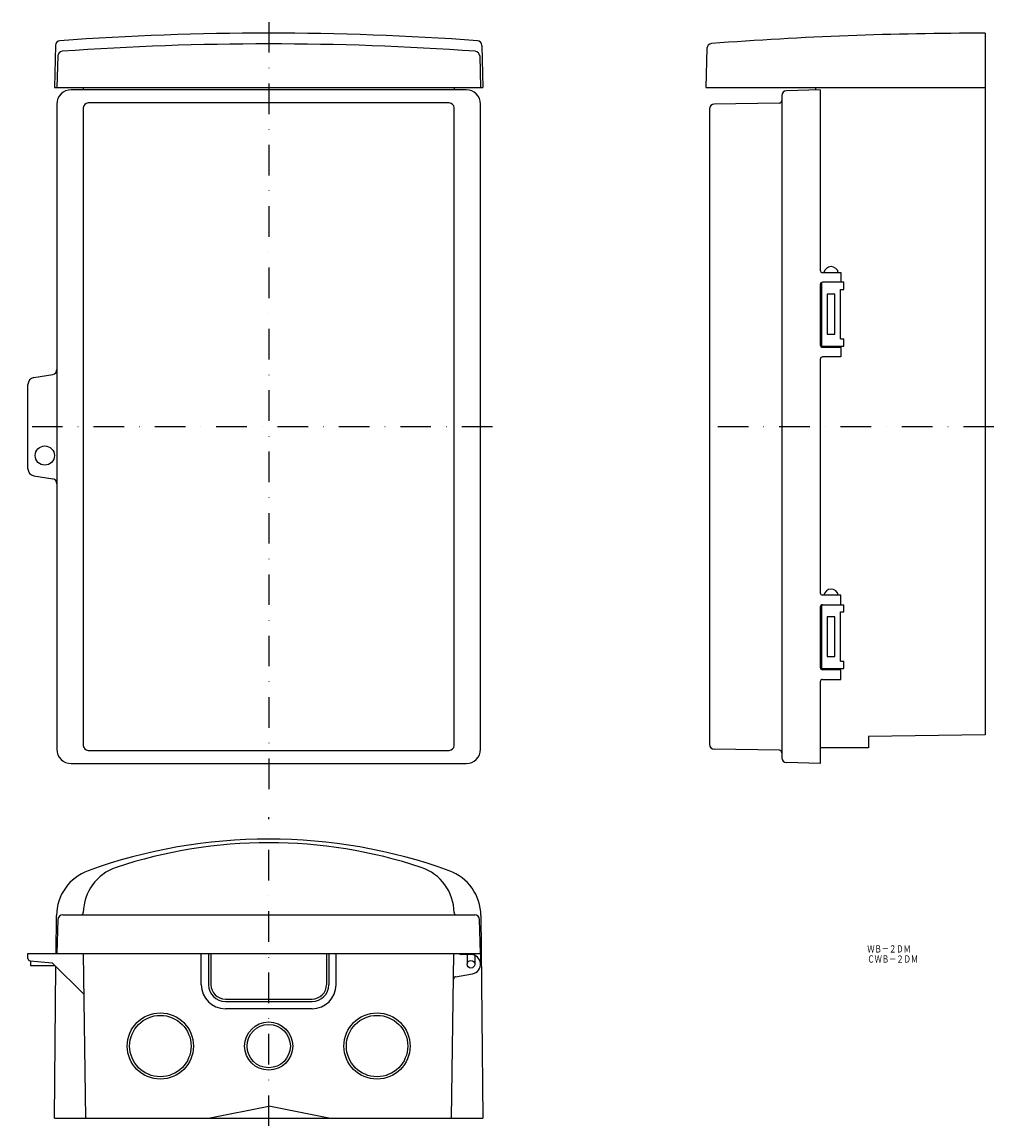
# Model space of a CAD drawing. Extents: x 2180 to 2584, y 2777 to 3235.
import ezdxf
from ezdxf.enums import TextEntityAlignment as Align

# ---------------------------------------------------------------- set-up
doc = ezdxf.new("R2010")
doc.units = 0
doc.linetypes.add('DASHDOT', pattern=[25.4, 12.7, -6.35, 0, -6.35])
doc.layers.add('1', color=7, linetype='CONTINUOUS')
doc.layers.add('2', color=7, linetype='CONTINUOUS')
doc.styles.add('MDRAFSTD', font='TXT', dxfattribs={"bigfont": 'BIGFONT'})

msp = doc.modelspace()

# ---------------------------------------------------------------- linework, layer by layer
at = {"layer": '1', "color": 7, "linetype": 'DASHDOT'}
for p, q in [((2282.74, 3235.28), (2282.74, 2911.56)), ((2375.64, 3067.16), (2180.3, 3067.16)), ((2583.98, 3067.16), (2463.79, 3067.16)), ((2282.74, 2776.61), (2282.74, 2904.88))]:
    msp.add_line(p, q, dxfattribs=at)
at = {"layer": '1', "color": 7, "linetype": 'CONTINUOUS'}
for p, q in [((2580.34, 3230.66), (2580.34, 2939.16)), ((2194.19, 3225.58), (2193.74, 3208.16)), ((2371.29, 3225.58), (2371.74, 3208.16)), ((2195.09, 3221.19), (2194.75, 3208.16)), ((2370.39, 3221.19), (2370.73, 3208.16)), ((2464.79, 3224.41), (2464.34, 3208.16)), ((2193.74, 3208.16), (2371.74, 3208.16)), ((2364.74, 3207.16), (2200.74, 3207.16)), ((2205.74, 3208.16), (2205.74, 3207.16)), ((2359.74, 3208.16), (2359.74, 3207.16)), ((2464.34, 3208.16), (2580.34, 3208.16)), ((2511.84, 3207.16), (2497.78, 3206.72)), ((2511.84, 3207.16), (2511.84, 3132.16)), ((2357.74, 3201.66), (2207.74, 3201.66)), ((2494.86, 3201.64), (2467.81, 3201.19)), ((2495.84, 3204.72), (2495.84, 2929.6)), ((2194.74, 3201.16), (2194.74, 2933.16)), ((2205.74, 3199.66), (2205.74, 2934.66)), ((2359.74, 2934.66), (2359.74, 3199.66)), ((2370.74, 2933.16), (2370.74, 3201.16)), ((2465.84, 3199.19), (2465.84, 2935.13)), ((2512.84, 3131.16), (2520.34, 3131.16)), ((2520.34, 3131.16), (2520.34, 3127.16)), ((2511.84, 3126.16), (2511.84, 3101.16)), ((2512.34, 3127.16), (2512.34, 3100.66)), ((2521.67, 3127.16), (2512.84, 3127.16)), ((2520.28, 3124.16), (2521.67, 3124.16)), ((2520.28, 3103.66), (2520.28, 3124.16)), ((2521.67, 3124.16), (2521.67, 3127.16)), ((2517.94, 3122.16), (2514.74, 3122.16)), ((2514.74, 3122.16), (2514.74, 3105.66)), ((2517.94, 3105.66), (2517.94, 3122.16)), ((2514.74, 3105.66), (2517.94, 3105.66)), ((2511.98, 3100.66), (2521.67, 3100.66)), ((2520.28, 3103.66), (2521.67, 3103.66)), ((2521.67, 3100.66), (2521.67, 3103.66)), ((2512.84, 3100.16), (2520.34, 3100.16)), ((2520.34, 3096.16), (2512.84, 3096.16)), ((2520.34, 3100.16), (2520.34, 3096.16)), ((2511.84, 3095.16), (2511.84, 2998.16)), ((2185.24, 3087.58), (2193.07, 3088.88)), ((2182.74, 3049.7), (2182.74, 3084.62)), ((2185.24, 3046.74), (2193.07, 3045.44)), ((2520.34, 2997.16), (2512.84, 2997.16)), ((2520.34, 2993.16), (2520.34, 2997.16)), ((2511.84, 2992.16), (2511.84, 2967.16)), ((2512.34, 2993.16), (2512.34, 2966.66)), ((2512.84, 2993.16), (2521.67, 2993.16)), ((2521.67, 2990.16), (2521.67, 2993.16)), ((2517.94, 2988.16), (2514.74, 2988.16)), ((2514.74, 2988.16), (2514.74, 2971.66)), ((2517.94, 2971.66), (2517.94, 2988.16)), ((2520.28, 2990.16), (2521.67, 2990.16)), ((2520.28, 2969.66), (2520.28, 2990.16)), ((2514.74, 2971.66), (2517.94, 2971.66)), ((2520.28, 2969.66), (2521.67, 2969.66)), ((2521.67, 2966.66), (2521.67, 2969.66)), ((2511.98, 2966.66), (2521.67, 2966.66)), ((2520.34, 2966.16), (2512.84, 2966.16)), ((2520.34, 2962.16), (2520.34, 2966.16)), ((2511.84, 2961.16), (2511.84, 2927.16)), ((2512.84, 2962.16), (2520.34, 2962.16)), ((2580.34, 2939.16), (2531.84, 2938.47)), ((2531.84, 2938.47), (2531.84, 2933.66)), ((2207.74, 2932.66), (2357.74, 2932.66)), ((2494.86, 2932.68), (2467.81, 2933.13)), ((2200.74, 2927.16), (2364.74, 2927.16)), ((2511.84, 2927.16), (2497.78, 2927.6)), ((2194.44, 2848.3), (2194.6, 2864.04)), ((2195.18, 2862.36), (2194.74, 2848.3)), ((2197.18, 2864.3), (2368.3, 2864.3)), ((2370.74, 2848.3), (2370.3, 2862.36)), ((2370.88, 2864.04), (2371.74, 2779.8)), ((2182.74, 2848.3), (2370.74, 2848.3)), ((2182.74, 2846.22), (2182.74, 2848.3)), ((2183.65, 2845.22), (2192.74, 2844.43)), ((2183.74, 2845.21), (2183.74, 2843.3)), ((2192.74, 2844.43), (2206.01, 2831.3)), ((2206.74, 2779.8), (2205.77, 2848.3)), ((2254.74, 2835.3), (2254.74, 2848.3)), ((2257.74, 2848.3), (2257.74, 2835.3)), ((2258.74, 2848.3), (2258.74, 2835.3)), ((2306.74, 2848.3), (2306.74, 2835.3)), ((2307.74, 2848.3), (2307.74, 2835.3)), ((2310.74, 2835.3), (2310.74, 2848.3)), ((2358.74, 2779.8), (2359.71, 2848.3)), ((2366.74, 2847.8), (2362.74, 2847.8)), ((2365.14, 2847.8), (2365.14, 2843.8)), ((2368.34, 2847.47), (2368.34, 2843.8)), ((2370.74, 2848.3), (2370.74, 2843.8)), ((2183.74, 2843.3), (2193.88, 2843.3)), ((2193.74, 2779.8), (2194.38, 2842.81)), ((2360.38, 2838.62), (2367.43, 2839.86)), ((2264.74, 2829.3), (2300.74, 2829.3)), ((2264.74, 2828.3), (2300.74, 2828.3)), ((2300.74, 2825.3), (2264.74, 2825.3)), ((2193.74, 2779.8), (2371.74, 2779.8))]:
    msp.add_line(p, q, dxfattribs=at)
for centre, radius in [((2189.74, 3055.16), 4), ((2366.74, 2843.8), 1.6), ((2237.74, 2809.8), 13.75), ((2237.74, 2809.8), 12.75), ((2327.74, 2809.8), 13.75), ((2327.74, 2809.8), 12.75), ((2282.74, 2809.8), 10), ((2282.74, 2809.8), 9)]:
    msp.add_circle(centre, radius, dxfattribs=at)
for centre, radius, start, end in [((2282.74, 2030.66), 1200, 85.85714, 94.14286), ((2580.34, 1730.66), 1500, 90, 94.34728), ((2196.19, 3225.53), 2, 94.1429, 178.5107), ((2282.74, 2026.21), 1200, 85.90019, 94.09981), ((2369.29, 3225.53), 2, 1.4893, 85.8571), ((2466.79, 3224.35), 2, 94.3473, 178.413), ((2197.09, 3221.14), 2, 94.0998, 178.5107), ((2368.39, 3221.14), 2, 1.4893, 85.9002), ((2200.74, 3201.16), 6, 90, 180), ((2364.74, 3201.16), 6, 0, 90), ((2497.84, 3204.72), 2, 91.7899, 180), ((2207.74, 3199.66), 2, 90, 180), ((2357.74, 3199.66), 2, 0, 90), ((2494.84, 3202.64), 1, 270.9548, 0), ((2467.84, 3199.19), 2, 90.9548, 180), ((2516.34, 3130.61), 3.05, 10.3889, 169.6111), ((2512.84, 3132.16), 1, 180, 270), ((2512.84, 3126.16), 1, 90, 180), ((2512.84, 3101.16), 1, 180, 270), ((2512.84, 3095.16), 1, 90, 180), ((2185.74, 3084.62), 3, 99.4623, 180), ((2192.74, 3090.86), 2, 279.4623, 0), ((2185.74, 3049.7), 3, 180, 260.5377), ((2192.74, 3043.47), 2, 0, 80.5377), ((2512.84, 2998.16), 1, 180, 270), ((2516.34, 2996.61), 3.05, 10.3889, 169.6111), ((2512.84, 2992.16), 1, 90, 180), ((2512.84, 2967.16), 1, 180, 270), ((2512.84, 2961.16), 1, 90, 180), ((2200.74, 2933.16), 6, 180, 270), ((2207.74, 2934.66), 2, 180, 270), ((2357.74, 2934.66), 2, 270, 0), ((2364.74, 2933.16), 6, 270, 0), ((2467.84, 2935.13), 2, 180, 269.0452), ((2494.84, 2931.68), 1, 0, 89.0452), ((2497.84, 2929.6), 2, 180, 268.2101), ((2282.74, 2675.8), 220, 70.081, 109.919), ((2282.74, 2694.3), 200, 71.5385, 108.4615), ((2214.6, 2863.84), 20, 109.919, 179.4132), ((2225.74, 2865.04), 20, 108.4615, 179.2814), ((2339.74, 2865.04), 20, 0.7186, 71.5385), ((2350.88, 2863.84), 20, 0.5868, 70.081), ((2197.18, 2862.3), 2, 90, 178.2101), ((2204.74, 2865.3), 1, 270, 359.2814), ((2360.74, 2865.3), 1, 180.7186, 270), ((2368.3, 2862.3), 2, 1.7899, 90), ((2183.74, 2846.22), 1, 180, 265.0515), ((2362.74, 2848.8), 1, 210, 270), ((2366.74, 2843.8), 4, 280, 90), ((2264.74, 2835.3), 10, 180, 270), ((2264.74, 2835.3), 7, 180, 270), ((2264.74, 2835.3), 6, 180, 270), ((2300.74, 2835.3), 7, 270, 0), ((2300.74, 2835.3), 10, 270, 0), ((2300.74, 2835.3), 6, 270, 0), ((2360.56, 2837.63), 1, 100, 179.1873)]:
    msp.add_arc(centre, radius, start, end, dxfattribs=at)
at = {"layer": '2', "color": 7, "linetype": 'CONTINUOUS'}
for p, q in [((2509.84, 3208.16), (2509.84, 3207.1)), ((2531.84, 2933.66), (2511.84, 2933.66)), ((2257.74, 2779.8), (2282.74, 2784.8)), ((2307.74, 2779.8), (2282.74, 2784.8))]:
    msp.add_line(p, q, dxfattribs=at)

# ---------------------------------------------------------------- texts
at = {"layer": '1', "color": 7, "linetype": 'CONTINUOUS', "style": 'MDRAFSTD', "oblique": 14.9998, "width": 0.876984}
for s, p, p2 in [('ＷＢ－２ＤＭ', (2531.4, 2848.67), (2549.42, 2848.67)), ('ＣＷＢ－２ＤＭ', (2531.4, 2844.47), (2552.5, 2844.47))]:
    msp.add_text(s, height=3, dxfattribs=at).set_placement(p, p2, align=Align.FIT)

doc.saveas('drawing.dxf')
